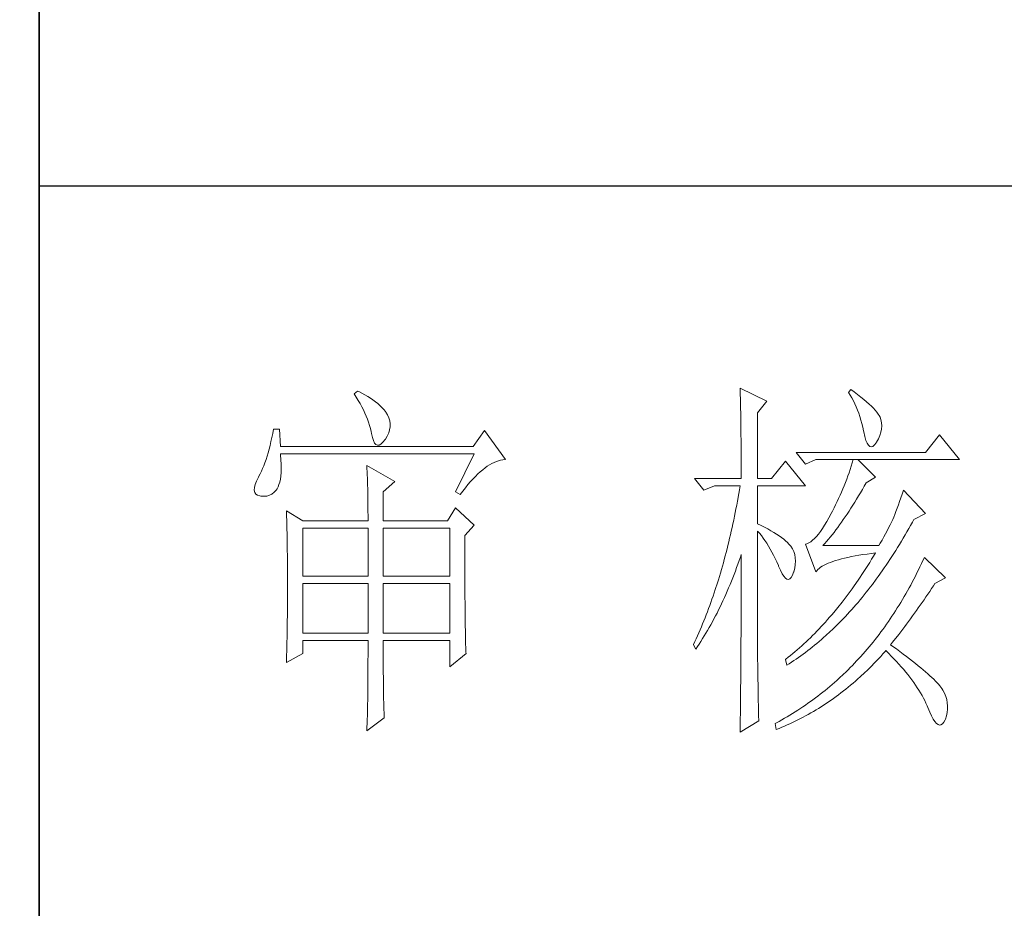
# Model space of a CAD drawing. Units: millimetres. Extents: x 17736 to 21063, y -28787 to -26458.
# Drawn here: x 20752 to 20859, y -28180 to -28083 of the extents above; entities that cross this region are included whole.
import ezdxf

# ---------------------------------------------------------------- set-up
doc = ezdxf.new("R2010")
doc.units = ezdxf.units.MM
doc.layers.add('轮廓线', color=7, linetype='Continuous', lineweight=25)

# ---------------------------------------------------------------- blocks, each defined once
blk = doc.blocks.new('文字')
at = {"layer": '轮廓线', "color": 7, "lineweight": 0}
for p, q in [((3762.47, 817.1), (3762, 816.71)), ((3762, 816.71), (3762.29, 816.28)), ((3762.62, 817.02), (3762.47, 817.1)), ((3763.04, 816.81), (3762.62, 817.02)), ((3763.44, 816.6), (3763.04, 816.81)), ((3763.82, 816.38), (3763.44, 816.6)), ((3764.19, 816.15), (3763.82, 816.38)), ((3813.46, 817.49), (3813.47, 817.03)), ((3817.04, 815.74), (3813.46, 817.49)), ((3813.47, 817.03), (3813.49, 816.58)), ((3813.49, 816.58), (3813.5, 816.12)), ((3828.23, 817.29), (3827.92, 816.9)), ((3827.92, 816.9), (3828.14, 816.55)), ((3828.14, 816.55), (3828.36, 816.18)), ((3828.66, 816.98), (3828.23, 817.29)), ((3829.12, 816.64), (3828.66, 816.98)), ((3829.56, 816.3), (3829.12, 816.64)), ((3762.29, 816.28), (3762.55, 815.85)), ((3762.55, 815.85), (3762.81, 815.43)), ((3762.81, 815.43), (3763.04, 815.01)), ((3764.53, 815.91), (3764.19, 816.15)), ((3764.86, 815.67), (3764.53, 815.91)), ((3765.17, 815.42), (3764.86, 815.67)), ((3765.45, 815.17), (3765.17, 815.42)), ((3765.72, 814.91), (3765.45, 815.17)), ((3813.5, 816.12), (3813.51, 815.66)), ((3813.51, 815.66), (3813.53, 814.73)), ((3815.8, 814.18), (3817.04, 815.74)), ((3828.36, 816.18), (3828.56, 815.8)), ((3828.56, 815.8), (3828.75, 815.4)), ((3828.75, 815.4), (3828.93, 815)), ((3829.95, 815.98), (3829.56, 816.3)), ((3830.32, 815.67), (3829.95, 815.98)), ((3830.66, 815.37), (3830.32, 815.67)), ((3830.96, 815.08), (3830.66, 815.37)), ((3831.24, 814.8), (3830.96, 815.08)), ((3763.04, 815.01), (3763.26, 814.59)), ((3763.26, 814.59), (3763.45, 814.17)), ((3763.45, 814.17), (3763.64, 813.76)), ((3763.64, 813.76), (3763.8, 813.35)), ((3765.97, 814.65), (3765.72, 814.91)), ((3766.2, 814.37), (3765.97, 814.65)), ((3766.26, 814.29), (3766.2, 814.37)), ((3766.48, 813.91), (3766.26, 814.29)), ((3766.65, 813.52), (3766.48, 813.91)), ((3813.53, 814.73), (3813.54, 814.26)), ((3813.54, 814.26), (3813.55, 813.79)), ((3813.55, 813.79), (3813.56, 813.32)), ((3815.8, 805.43), (3815.8, 814.18)), ((3828.93, 815), (3829.11, 814.57)), ((3829.11, 814.57), (3829.27, 814.14)), ((3829.27, 814.14), (3829.42, 813.7)), ((3831.48, 814.54), (3831.24, 814.8)), ((3831.68, 814.29), (3831.48, 814.54)), ((3831.86, 814.04), (3831.68, 814.29)), ((3832.01, 813.82), (3831.86, 814.04)), ((3832.12, 813.6), (3832.01, 813.82)), ((3763.8, 813.35), (3763.95, 812.94)), ((3763.95, 812.94), (3764.08, 812.53)), ((3764.08, 812.53), (3764.19, 812.13)), ((3766.76, 813.13), (3766.65, 813.52)), ((3766.82, 812.73), (3766.76, 813.13)), ((3766.81, 812.33), (3766.82, 812.73)), ((3813.56, 813.32), (3813.56, 812.84)), ((3813.56, 812.84), (3813.58, 811.88)), ((3829.42, 813.7), (3829.56, 813.24)), ((3829.56, 813.24), (3829.69, 812.77)), ((3829.69, 812.77), (3829.81, 812.28)), ((3832.23, 813.29), (3832.12, 813.6)), ((3832.32, 812.88), (3832.23, 813.29)), ((3832.35, 812.46), (3832.32, 812.88)), ((3832.32, 812.04), (3832.35, 812.46)), ((3751.16, 811.46), (3751.05, 810.9)), ((3751.27, 812.04), (3751.16, 811.46)), ((3752.05, 812.04), (3751.27, 812.04)), ((3752.21, 809.71), (3752.05, 812.04)), ((3764.19, 812.13), (3764.28, 811.72)), ((3764.28, 811.72), (3764.33, 811.46)), ((3764.33, 811.46), (3764.45, 810.92)), ((3766.2, 810.68), (3766.44, 811.1)), ((3766.44, 811.1), (3766.62, 811.52)), ((3766.62, 811.52), (3766.74, 811.93)), ((3766.74, 811.93), (3766.81, 812.33)), ((3779.41, 811.85), (3777.86, 809.71)), ((3782.21, 807.96), (3779.41, 811.85)), ((3813.58, 811.88), (3813.58, 811.4)), ((3813.58, 811.4), (3813.59, 810.43)), ((3829.81, 812.28), (3829.92, 811.78)), ((3829.92, 811.78), (3829.94, 811.65)), ((3829.94, 811.65), (3830.08, 811.04)), ((3831.9, 810.74), (3832.1, 811.18)), ((3832.1, 811.18), (3832.24, 811.61)), ((3832.24, 811.61), (3832.32, 812.04)), ((3840.05, 811.26), (3838.18, 808.93)), ((3842.69, 807.96), (3840.05, 811.26)), ((3750.81, 809.84), (3750.68, 809.34)), ((3750.93, 810.36), (3750.81, 809.84)), ((3751.05, 810.9), (3750.93, 810.36)), ((3764.45, 810.92), (3764.58, 810.49)), ((3764.58, 810.49), (3764.74, 810.17)), ((3764.74, 810.17), (3764.92, 809.97)), ((3764.92, 809.97), (3765.12, 809.88)), ((3765.12, 809.88), (3765.35, 809.9)), ((3765.35, 809.9), (3765.59, 810.02)), ((3765.59, 810.02), (3765.86, 810.27)), ((3765.86, 810.27), (3766.15, 810.62)), ((3766.15, 810.62), (3766.2, 810.68)), ((3813.59, 810.43), (3813.6, 809.93)), ((3813.6, 809.93), (3813.6, 809.44)), ((3830.08, 811.04), (3830.24, 810.53)), ((3830.24, 810.53), (3830.4, 810.14)), ((3830.4, 810.14), (3830.57, 809.87)), ((3830.57, 809.87), (3830.75, 809.71)), ((3831.15, 809.73), (3831.37, 809.91)), ((3831.37, 809.91), (3831.6, 810.21)), ((3831.6, 810.21), (3831.65, 810.29)), ((3831.65, 810.29), (3831.9, 810.74)), ((3750.55, 808.86), (3750.41, 808.4)), ((3750.68, 809.34), (3750.55, 808.86)), ((3777.86, 809.71), (3752.21, 809.71)), ((3752.22, 808.6), (3752.21, 808.73)), ((3752.21, 808.73), (3778.01, 808.73)), ((3752.26, 807.95), (3752.22, 808.6)), ((3778.01, 808.73), (3775.53, 803.68)), ((3813.6, 809.44), (3813.61, 808.95)), ((3813.61, 808.95), (3813.61, 808.45)), ((3838.18, 808.93), (3820.93, 808.93)), ((3820.93, 808.93), (3822.17, 807.37)), ((3830.75, 809.71), (3830.95, 809.66)), ((3830.95, 809.66), (3831.15, 809.73)), ((3750.12, 807.54), (3749.97, 807.15)), ((3750.27, 807.96), (3750.12, 807.54)), ((3750.41, 808.4), (3750.27, 807.96)), ((3752.29, 807.34), (3752.26, 807.95)), ((3752.29, 806.77), (3752.29, 807.34)), ((3763.71, 807.18), (3763.73, 806.77)), ((3767.44, 805.04), (3763.71, 807.18)), ((3779.77, 807.08), (3780.08, 807.28)), ((3780.08, 807.28), (3780.38, 807.45)), ((3780.38, 807.45), (3780.67, 807.59)), ((3780.67, 807.59), (3780.97, 807.72)), ((3780.97, 807.72), (3781.25, 807.81)), ((3781.25, 807.81), (3781.54, 807.88)), ((3781.54, 807.88), (3781.82, 807.93)), ((3781.82, 807.93), (3782.09, 807.96)), ((3782.09, 807.96), (3782.21, 807.96)), ((3813.61, 808.45), (3813.62, 807.44)), ((3813.62, 807.44), (3813.62, 806.43)), ((3819.52, 807.76), (3817.66, 805.43)), ((3822.17, 804.46), (3819.52, 807.76)), ((3822.17, 807.37), (3823.57, 807.96)), ((3823.57, 807.96), (3842.69, 807.96)), ((3828.41, 807.52), (3828.27, 807.08)), ((3828.55, 807.96), (3828.41, 807.52)), ((3831.5, 805.63), (3829.17, 807.96)), ((3749.5, 806.08), (3749.33, 805.76)), ((3749.66, 806.41), (3749.5, 806.08)), ((3749.82, 806.77), (3749.66, 806.41)), ((3749.97, 807.15), (3749.82, 806.77)), ((3752.24, 805.77), (3752.28, 806.25)), ((3752.28, 806.25), (3752.29, 806.77)), ((3763.73, 806.77), (3763.75, 806.35)), ((3763.75, 806.35), (3763.76, 805.92)), ((3763.76, 805.92), (3763.78, 805.47)), ((3778.19, 805.73), (3778.51, 806.05)), ((3778.51, 806.05), (3778.83, 806.34)), ((3778.83, 806.34), (3779.15, 806.61)), ((3779.15, 806.61), (3779.46, 806.86)), ((3779.46, 806.86), (3779.77, 807.08)), ((3813.62, 806.43), (3813.62, 805.92)), ((3813.62, 805.92), (3813.62, 805.43)), ((3827.98, 806.21), (3827.83, 805.78)), ((3828.13, 806.65), (3827.98, 806.21)), ((3828.27, 807.08), (3828.13, 806.65)), ((3748.82, 804.63), (3748.72, 804.22)), ((3748.99, 805.1), (3748.82, 804.63)), ((3749.25, 805.63), (3748.99, 805.1)), ((3749.33, 805.76), (3749.25, 805.63)), ((3751.88, 804.32), (3752, 804.62)), ((3752, 804.62), (3752.1, 804.96)), ((3752.1, 804.96), (3752.18, 805.34)), ((3752.18, 805.34), (3752.24, 805.77)), ((3763.78, 805.47), (3763.8, 805.02)), ((3763.8, 805.02), (3763.81, 804.56)), ((3763.81, 804.56), (3763.82, 804.09)), ((3765.89, 803.68), (3767.44, 805.04)), ((3776.84, 804.2), (3777.19, 804.62)), ((3777.19, 804.62), (3777.52, 805.02)), ((3777.52, 805.02), (3777.86, 805.39)), ((3777.86, 805.39), (3778.19, 805.73)), ((3807.4, 805.43), (3808.64, 803.88)), ((3807.4, 805.43), (3813.62, 805.43)), ((3815.8, 805.43), (3817.66, 805.43)), ((3827.5, 804.91), (3827.33, 804.48)), ((3827.67, 805.35), (3827.5, 804.91)), ((3827.83, 805.78), (3827.67, 805.35)), ((3830.02, 804.43), (3830.25, 804.85)), ((3830.25, 804.85), (3831.5, 805.63)), ((3748.72, 804.22), (3748.7, 803.88)), ((3748.7, 803.88), (3748.77, 803.59)), ((3748.77, 803.59), (3748.91, 803.37)), ((3748.91, 803.37), (3749.14, 803.21)), ((3749.14, 803.21), (3749.44, 803.12)), ((3750.72, 803.21), (3751.05, 803.37)), ((3751.05, 803.37), (3751.34, 803.6)), ((3751.34, 803.6), (3751.61, 803.89)), ((3751.61, 803.89), (3751.74, 804.07)), ((3751.74, 804.07), (3751.88, 804.32)), ((3763.82, 804.09), (3763.83, 803.61)), ((3763.83, 803.61), (3763.84, 803.12)), ((3765.89, 799.79), (3765.89, 803.68)), ((3775.53, 803.68), (3776.15, 803.29)), ((3776.15, 803.29), (3776.5, 803.76)), ((3776.5, 803.76), (3776.84, 804.2)), ((3808.64, 803.88), (3810.04, 804.46)), ((3810.04, 804.46), (3813.46, 804.46)), ((3813.29, 803.42), (3813.1, 802.4)), ((3813.38, 803.94), (3813.29, 803.42)), ((3813.46, 804.46), (3813.38, 803.94)), ((3815.8, 799.4), (3815.8, 804.46)), ((3815.8, 804.46), (3822.17, 804.46)), ((3826.97, 803.63), (3826.79, 803.21)), ((3827.16, 804.06), (3826.97, 803.63)), ((3827.33, 804.48), (3827.16, 804.06)), ((3829.25, 803.11), (3829.51, 803.54)), ((3829.51, 803.54), (3829.76, 803.98)), ((3829.76, 803.98), (3830.02, 804.43)), ((3835.06, 803.36), (3834.88, 802.86)), ((3835.23, 803.88), (3835.06, 803.36)), ((3838.18, 800.77), (3835.23, 803.88)), ((3749.44, 803.12), (3749.56, 803.1)), ((3749.56, 803.1), (3749.98, 803.07)), ((3749.98, 803.07), (3750.36, 803.1)), ((3750.36, 803.1), (3750.72, 803.21)), ((3763.84, 803.12), (3763.85, 802.62)), ((3763.85, 802.62), (3763.85, 802.1)), ((3763.85, 802.1), (3763.86, 801.58)), ((3813.1, 802.4), (3813.01, 801.9)), ((3826.19, 801.94), (3825.98, 801.52)), ((3826.4, 802.36), (3826.19, 801.94)), ((3826.59, 802.78), (3826.4, 802.36)), ((3826.79, 803.21), (3826.59, 802.78)), ((3828.49, 801.87), (3828.74, 802.28)), ((3828.74, 802.28), (3828.99, 802.69)), ((3828.99, 802.69), (3829.25, 803.11)), ((3834.56, 801.92), (3834.4, 801.48)), ((3834.72, 802.38), (3834.56, 801.92)), ((3834.88, 802.86), (3834.72, 802.38)), ((3752.98, 801.15), (3753, 800.75)), ((3755.16, 799.79), (3752.98, 801.15)), ((3753, 800.75), (3753.01, 800.34)), ((3763.86, 801.58), (3763.86, 801.05)), ((3763.86, 801.05), (3763.87, 800.51)), ((3775.53, 801.54), (3774.44, 799.79)), ((3778.01, 799.21), (3775.53, 801.54)), ((3812.91, 801.39), (3812.71, 800.4)), ((3813.01, 801.9), (3812.91, 801.39)), ((3825.59, 800.77), (3825.3, 800.21)), ((3825.77, 801.1), (3825.59, 800.77)), ((3825.98, 801.52), (3825.77, 801.1)), ((3827.48, 800.33), (3827.73, 800.7)), ((3827.73, 800.7), (3827.98, 801.09)), ((3827.98, 801.09), (3828.23, 801.47)), ((3828.23, 801.47), (3828.49, 801.87)), ((3834.09, 800.66), (3833.95, 800.29)), ((3834.24, 801.06), (3834.09, 800.66)), ((3834.4, 801.48), (3834.24, 801.06)), ((3836.63, 799.99), (3838.18, 800.77)), ((3753.01, 800.34), (3753.03, 799.92)), ((3753.03, 799.92), (3753.04, 799.49)), ((3753.04, 799.49), (3753.05, 799.06)), ((3755.16, 799.79), (3763.87, 799.79)), ((3763.87, 800.51), (3763.87, 799.79)), ((3765.89, 799.79), (3774.44, 799.79)), ((3812.51, 799.41), (3812.4, 798.92)), ((3812.61, 799.9), (3812.51, 799.41)), ((3812.71, 800.4), (3812.61, 799.9)), ((3816.26, 799.18), (3815.8, 799.4)), ((3825.02, 799.69), (3824.73, 799.22)), ((3825.3, 800.21), (3825.02, 799.69)), ((3826.72, 799.26), (3826.97, 799.61)), ((3826.97, 799.61), (3827.22, 799.97)), ((3827.22, 799.97), (3827.48, 800.33)), ((3833.65, 799.62), (3833.46, 799.25)), ((3833.83, 799.99), (3833.65, 799.62)), ((3833.95, 800.29), (3833.83, 799.99)), ((3836.19, 799.19), (3836.43, 799.63)), ((3836.43, 799.63), (3836.63, 799.99)), ((3753.05, 799.06), (3753.06, 798.62)), ((3753.06, 798.62), (3753.07, 798.16)), ((3753.07, 798.16), (3753.08, 797.7)), ((3755.16, 792.4), (3755.16, 798.82)), ((3755.16, 798.82), (3763.87, 798.82)), ((3763.87, 798.82), (3763.87, 792.4)), ((3765.89, 792.4), (3765.89, 798.82)), ((3765.89, 798.82), (3774.75, 798.82)), ((3774.75, 798.82), (3774.75, 792.4)), ((3776.77, 797.85), (3778.01, 799.21)), ((3812.29, 798.43), (3812.18, 797.95)), ((3812.4, 798.92), (3812.29, 798.43)), ((3815.8, 781.82), (3815.8, 798.43)), ((3815.8, 798.43), (3816.05, 798.14)), ((3816.05, 798.14), (3816.3, 797.83)), ((3816.72, 798.94), (3816.26, 799.18)), ((3817.17, 798.71), (3816.72, 798.94)), ((3817.58, 798.47), (3817.17, 798.71)), ((3817.97, 798.24), (3817.58, 798.47)), ((3818.33, 798.01), (3817.97, 798.24)), ((3818.67, 797.79), (3818.33, 798.01)), ((3823.91, 798.03), (3823.65, 797.72)), ((3824.18, 798.39), (3823.91, 798.03)), ((3824.46, 798.78), (3824.18, 798.39)), ((3824.73, 799.22), (3824.46, 798.78)), ((3825.73, 797.95), (3825.98, 798.26)), ((3825.98, 798.26), (3826.22, 798.59)), ((3826.22, 798.59), (3826.48, 798.92)), ((3826.48, 798.92), (3826.72, 799.26)), ((3832.83, 798.07), (3832.61, 797.66)), ((3833.05, 798.48), (3832.83, 798.07)), ((3833.26, 798.87), (3833.05, 798.48)), ((3833.46, 799.25), (3833.26, 798.87)), ((3835.46, 797.91), (3835.7, 798.33)), ((3835.7, 798.33), (3835.95, 798.76)), ((3835.95, 798.76), (3836.19, 799.19)), ((3753.08, 797.7), (3753.09, 797.24)), ((3753.09, 797.24), (3753.1, 796.76)), ((3753.1, 796.76), (3753.1, 796.27)), ((3776.77, 795.18), (3776.77, 797.85)), ((3811.96, 797), (3811.84, 796.52)), ((3812.07, 797.47), (3811.96, 797)), ((3812.18, 797.95), (3812.07, 797.47)), ((3816.3, 797.83), (3816.54, 797.5)), ((3816.54, 797.5), (3816.78, 797.16)), ((3816.78, 797.16), (3817.02, 796.8)), ((3817.02, 796.8), (3817.25, 796.43)), ((3818.98, 797.57), (3818.67, 797.79)), ((3819.27, 797.35), (3818.98, 797.57)), ((3819.53, 797.13), (3819.27, 797.35)), ((3819.76, 796.91), (3819.53, 797.13)), ((3819.97, 796.7), (3819.76, 796.91)), ((3820.15, 796.49), (3819.97, 796.7)), ((3822.37, 796.75), (3822.17, 796.68)), ((3822.17, 796.68), (3823.57, 792.99)), ((3822.62, 796.86), (3822.37, 796.75)), ((3822.87, 797.01), (3822.62, 796.86)), ((3823.13, 797.21), (3822.87, 797.01)), ((3823.39, 797.44), (3823.13, 797.21)), ((3823.65, 797.72), (3823.39, 797.44)), ((3824.5, 796.49), (3824.75, 796.76)), ((3824.75, 796.76), (3824.99, 797.05)), ((3824.99, 797.05), (3825.24, 797.34)), ((3825.24, 797.34), (3825.48, 797.64)), ((3825.48, 797.64), (3825.73, 797.95)), ((3832.14, 796.8), (3831.96, 796.49)), ((3832.38, 797.23), (3832.14, 796.8)), ((3832.61, 797.66), (3832.38, 797.23)), ((3834.46, 796.25), (3834.71, 796.66)), ((3834.71, 796.66), (3834.96, 797.07)), ((3834.96, 797.07), (3835.21, 797.49)), ((3835.21, 797.49), (3835.46, 797.91)), ((3753.1, 796.27), (3753.11, 795.78)), ((3753.11, 795.78), (3753.12, 795.28)), ((3811.6, 795.58), (3811.48, 795.12)), ((3811.72, 796.05), (3811.6, 795.58)), ((3811.84, 796.52), (3811.72, 796.05)), ((3817.25, 796.43), (3817.48, 796.04)), ((3817.48, 796.04), (3817.7, 795.63)), ((3817.7, 795.63), (3817.92, 795.21)), ((3820.21, 796.41), (3820.15, 796.49)), ((3820.44, 796.06), (3820.21, 796.41)), ((3820.61, 795.69), (3820.44, 796.06)), ((3820.74, 795.3), (3820.61, 795.69)), ((3831.96, 796.49), (3824.5, 796.49)), ((3829.84, 795.3), (3830.4, 795.37)), ((3830.4, 795.37), (3830.98, 795.45)), ((3830.98, 795.45), (3831.5, 795.51)), ((3831.5, 795.51), (3831.25, 795.09)), ((3833.7, 795.05), (3833.96, 795.45)), ((3833.96, 795.45), (3834.21, 795.85)), ((3834.21, 795.85), (3834.46, 796.25)), ((3753.12, 795.28), (3753.12, 794.77)), ((3753.12, 794.77), (3753.13, 794.25)), ((3753.13, 794.25), (3753.13, 793.72)), ((3776.78, 794.47), (3776.77, 795.18)), ((3776.78, 793.79), (3776.78, 794.47)), ((3811.23, 794.2), (3810.97, 793.29)), ((3811.35, 794.66), (3811.23, 794.2)), ((3811.48, 795.12), (3811.35, 794.66)), ((3813.17, 794.02), (3813.33, 794.49)), ((3813.33, 794.49), (3813.5, 794.97)), ((3813.5, 794.97), (3813.62, 795.32)), ((3813.62, 795.32), (3813.62, 793.82)), ((3817.92, 795.21), (3818.14, 794.77)), ((3818.14, 794.77), (3818.35, 794.32)), ((3818.35, 794.32), (3818.56, 793.86)), ((3820.81, 794.88), (3820.74, 795.3)), ((3820.84, 794.44), (3820.81, 794.88)), ((3820.82, 793.98), (3820.84, 794.44)), ((3824.92, 794.01), (3825.21, 794.14)), ((3825.21, 794.14), (3825.52, 794.26)), ((3825.52, 794.26), (3825.84, 794.38)), ((3825.84, 794.38), (3826.2, 794.5)), ((3826.2, 794.5), (3826.57, 794.61)), ((3826.57, 794.61), (3826.97, 794.72)), ((3826.97, 794.72), (3827.39, 794.83)), ((3827.39, 794.83), (3827.84, 794.93)), ((3827.84, 794.93), (3828.3, 795.03)), ((3828.3, 795.03), (3828.79, 795.12)), ((3828.79, 795.12), (3829.3, 795.21)), ((3829.3, 795.21), (3829.84, 795.3)), ((3830.74, 794.26), (3830.48, 793.86)), ((3830.99, 794.68), (3830.74, 794.26)), ((3831.25, 795.09), (3830.99, 794.68)), ((3832.93, 793.89), (3833.19, 794.27)), ((3833.19, 794.27), (3833.44, 794.66)), ((3833.44, 794.66), (3833.7, 795.05)), ((3837.64, 794.09), (3837.44, 793.67)), ((3837.84, 794.51), (3837.64, 794.09)), ((3838.03, 794.93), (3837.84, 794.51)), ((3840.83, 792.21), (3838.03, 794.93)), ((3753.13, 793.72), (3753.13, 793.19)), ((3753.13, 793.19), (3753.14, 792.64)), ((3776.78, 793.12), (3776.78, 793.79)), ((3776.78, 792.48), (3776.78, 793.12)), ((3810.84, 792.84), (3810.57, 791.95)), ((3810.97, 793.29), (3810.84, 792.84)), ((3812.65, 792.64), (3812.83, 793.09)), ((3812.83, 793.09), (3813, 793.56)), ((3813, 793.56), (3813.17, 794.02)), ((3813.62, 793.82), (3813.62, 793.33)), ((3813.62, 793.33), (3813.62, 791.84)), ((3818.56, 793.86), (3818.59, 793.76)), ((3818.59, 793.76), (3818.83, 793.2)), ((3818.83, 793.2), (3819.07, 792.75)), ((3819.07, 792.75), (3819.29, 792.4)), ((3820.44, 792.54), (3820.6, 792.94)), ((3820.6, 792.94), (3820.61, 792.99)), ((3820.61, 792.99), (3820.74, 793.49)), ((3820.74, 793.49), (3820.82, 793.98)), ((3823.57, 792.99), (3823.69, 793.14)), ((3823.69, 793.14), (3823.84, 793.3)), ((3823.84, 793.3), (3824.01, 793.45)), ((3824.01, 793.45), (3824.2, 793.6)), ((3824.2, 793.6), (3824.42, 793.74)), ((3824.42, 793.74), (3824.66, 793.87)), ((3824.66, 793.87), (3824.92, 794.01)), ((3829.97, 793.06), (3829.71, 792.66)), ((3830.22, 793.45), (3829.97, 793.06)), ((3830.48, 793.86), (3830.22, 793.45)), ((3831.88, 792.39), (3832.41, 793.13)), ((3832.41, 793.13), (3832.67, 793.51)), ((3832.67, 793.51), (3832.93, 793.89)), ((3837.04, 792.85), (3836.84, 792.44)), ((3837.24, 793.26), (3837.04, 792.85)), ((3837.44, 793.67), (3837.24, 793.26)), ((3753.14, 792.64), (3753.14, 792.09)), ((3753.14, 792.09), (3753.14, 790.69)), ((3763.87, 792.4), (3755.16, 792.4)), ((3755.16, 784.82), (3755.16, 791.43)), ((3755.16, 791.43), (3763.87, 791.43)), ((3763.87, 791.43), (3763.87, 784.82)), ((3774.75, 792.4), (3765.89, 792.4)), ((3765.89, 784.82), (3765.89, 791.43)), ((3765.89, 791.43), (3774.75, 791.43)), ((3774.75, 791.43), (3774.75, 784.82)), ((3776.78, 791.85), (3776.78, 792.48)), ((3776.78, 791.23), (3776.78, 791.85)), ((3810.43, 791.51), (3810.15, 790.63)), ((3810.57, 791.95), (3810.43, 791.51)), ((3812.12, 791.29), (3812.3, 791.74)), ((3812.3, 791.74), (3812.48, 792.18)), ((3812.48, 792.18), (3812.65, 792.64)), ((3813.62, 791.84), (3813.61, 791.35)), ((3819.29, 792.4), (3819.51, 792.16)), ((3819.51, 792.16), (3819.71, 792.02)), ((3819.71, 792.02), (3819.9, 791.99)), ((3819.9, 791.99), (3820.09, 792.07)), ((3820.09, 792.07), (3820.27, 792.25)), ((3820.27, 792.25), (3820.44, 792.54)), ((3829.18, 791.88), (3828.66, 791.12)), ((3829.45, 792.27), (3829.18, 791.88)), ((3829.71, 792.66), (3829.45, 792.27)), ((3831.09, 791.31), (3831.62, 792.03)), ((3831.62, 792.03), (3831.88, 792.39)), ((3836.42, 791.64), (3836.21, 791.24)), ((3836.63, 792.04), (3836.42, 791.64)), ((3836.84, 792.44), (3836.63, 792.04)), ((3839.23, 791.13), (3839.43, 791.43)), ((3839.43, 791.43), (3840.83, 792.21)), ((3753.14, 790.69), (3753.14, 790.15)), ((3753.14, 790.15), (3753.14, 789.62)), ((3776.79, 790.64), (3776.78, 791.23)), ((3776.79, 790.06), (3776.79, 790.64)), ((3810.01, 790.2), (3809.86, 789.77)), ((3810.15, 790.63), (3810.01, 790.2)), ((3811.56, 789.99), (3811.75, 790.42)), ((3811.75, 790.42), (3811.93, 790.85)), ((3811.93, 790.85), (3812.12, 791.29)), ((3813.61, 791.35), (3813.61, 790.36)), ((3813.61, 790.36), (3813.61, 789.87)), ((3828.13, 790.38), (3827.86, 790.02)), ((3828.39, 790.75), (3828.13, 790.38)), ((3828.66, 791.12), (3828.39, 790.75)), ((3830, 789.93), (3830.28, 790.27)), ((3830.28, 790.27), (3830.55, 790.61)), ((3830.55, 790.61), (3830.82, 790.96)), ((3830.82, 790.96), (3831.09, 791.31)), ((3835.77, 790.46), (3835.56, 790.07)), ((3835.99, 790.85), (3835.77, 790.46)), ((3836.21, 791.24), (3835.99, 790.85)), ((3838.23, 789.65), (3838.74, 790.39)), ((3838.74, 790.39), (3838.98, 790.76)), ((3838.98, 790.76), (3839.23, 791.13)), ((3753.14, 789.62), (3753.13, 789.1)), ((3753.13, 789.1), (3753.13, 788.58)), ((3776.79, 789.5), (3776.79, 790.06)), ((3776.8, 788.96), (3776.79, 789.5)), ((3776.8, 788.44), (3776.8, 788.96)), ((3809.56, 788.92), (3809.41, 788.5)), ((3809.71, 789.35), (3809.56, 788.92)), ((3809.86, 789.77), (3809.71, 789.35)), ((3810.98, 788.73), (3811.18, 789.14)), ((3811.18, 789.14), (3811.37, 789.56)), ((3811.37, 789.56), (3811.56, 789.99)), ((3813.61, 789.87), (3813.61, 789.38)), ((3813.61, 789.38), (3813.61, 788.89)), ((3813.61, 788.89), (3813.61, 788.39)), ((3827.05, 788.95), (3826.5, 788.26)), ((3827.32, 789.3), (3827.05, 788.95)), ((3827.59, 789.66), (3827.32, 789.3)), ((3827.86, 790.02), (3827.59, 789.66)), ((3828.9, 788.61), (3829.18, 788.93)), ((3829.18, 788.93), (3829.45, 789.26)), ((3829.45, 789.26), (3829.73, 789.59)), ((3829.73, 789.59), (3830, 789.93)), ((3834.88, 788.93), (3834.66, 788.55)), ((3835.34, 789.69), (3834.88, 788.93)), ((3835.56, 790.07), (3835.34, 789.69)), ((3837.47, 788.55), (3837.73, 788.91)), ((3837.73, 788.91), (3837.98, 789.28)), ((3837.98, 789.28), (3838.23, 789.65)), ((3753.13, 788.06), (3753.12, 787.55)), ((3753.12, 787.55), (3753.12, 787.05)), ((3753.13, 788.58), (3753.13, 788.06)), ((3776.81, 787.93), (3776.8, 788.44)), ((3776.81, 787.45), (3776.81, 787.93)), ((3809.11, 787.67), (3808.95, 787.26)), ((3809.26, 788.09), (3809.11, 787.67)), ((3809.41, 788.5), (3809.26, 788.09)), ((3810.18, 787.11), (3810.39, 787.5)), ((3810.39, 787.5), (3810.59, 787.91)), ((3810.59, 787.91), (3810.79, 788.32)), ((3810.79, 788.32), (3810.98, 788.73)), ((3813.61, 788.39), (3813.6, 787.91)), ((3813.6, 787.91), (3813.6, 787.42)), ((3825.95, 787.59), (3825.67, 787.27)), ((3826.5, 788.26), (3825.95, 787.59)), ((3827.78, 787.35), (3828.06, 787.66)), ((3828.06, 787.66), (3828.34, 787.97)), ((3828.34, 787.97), (3828.62, 788.29)), ((3828.62, 788.29), (3828.9, 788.61)), ((3834.19, 787.81), (3833.95, 787.45)), ((3834.42, 788.18), (3834.19, 787.81)), ((3834.66, 788.55), (3834.42, 788.18)), ((3836.45, 787.11), (3836.71, 787.47)), ((3836.71, 787.47), (3836.96, 787.82)), ((3836.96, 787.82), (3837.22, 788.19)), ((3837.22, 788.19), (3837.47, 788.55)), ((3753.11, 786.56), (3753.1, 786.07)), ((3753.12, 787.05), (3753.11, 786.56)), ((3776.82, 786.98), (3776.81, 787.45)), ((3776.82, 786.53), (3776.82, 786.98)), ((3776.83, 786.1), (3776.82, 786.53)), ((3808.63, 786.45), (3808.46, 786.05)), ((3808.79, 786.85), (3808.63, 786.45)), ((3808.95, 787.26), (3808.79, 786.85)), ((3809.56, 785.94), (3809.77, 786.32)), ((3809.77, 786.32), (3809.97, 786.71)), ((3809.97, 786.71), (3810.18, 787.11)), ((3813.6, 786.44), (3813.59, 785.95)), ((3813.6, 787.42), (3813.6, 786.93)), ((3813.6, 786.93), (3813.6, 786.44)), ((3824.83, 786.3), (3824.55, 785.99)), ((3825.11, 786.62), (3824.83, 786.3)), ((3825.39, 786.94), (3825.11, 786.62)), ((3825.67, 787.27), (3825.39, 786.94)), ((3826.35, 785.87), (3826.64, 786.16)), ((3826.64, 786.16), (3826.93, 786.45)), ((3826.93, 786.45), (3827.5, 787.05)), ((3827.5, 787.05), (3827.78, 787.35)), ((3833.23, 786.37), (3832.98, 786.02)), ((3833.71, 787.09), (3833.23, 786.37)), ((3833.95, 787.45), (3833.71, 787.09)), ((3835.66, 786.04), (3835.93, 786.39)), ((3835.93, 786.39), (3836.19, 786.75)), ((3836.19, 786.75), (3836.45, 787.11)), ((3753.09, 785.1), (3753.08, 784.63)), ((3753.1, 785.58), (3753.09, 785.1)), ((3753.1, 786.07), (3753.1, 785.58)), ((3776.83, 785.68), (3776.83, 786.1)), ((3776.84, 785.28), (3776.83, 785.68)), ((3776.84, 784.9), (3776.84, 785.28)), ((3776.85, 784.54), (3776.84, 784.9)), ((3808.13, 785.25), (3807.79, 784.46)), ((3808.3, 785.65), (3808.13, 785.25)), ((3808.46, 786.05), (3808.3, 785.65)), ((3808.91, 784.81), (3809.13, 785.18)), ((3809.13, 785.18), (3809.34, 785.56)), ((3809.34, 785.56), (3809.56, 785.94)), ((3813.59, 785.95), (3813.59, 785.47)), ((3813.59, 785.47), (3813.59, 784.98)), ((3813.59, 784.98), (3813.59, 784.5)), ((3823.7, 785.08), (3823.41, 784.79)), ((3823.98, 785.38), (3823.7, 785.08)), ((3824.27, 785.69), (3823.98, 785.38)), ((3824.55, 785.99), (3824.27, 785.69)), ((3824.89, 784.49), (3825.48, 785.03)), ((3825.48, 785.03), (3825.77, 785.31)), ((3825.77, 785.31), (3826.06, 785.59)), ((3826.06, 785.59), (3826.35, 785.87)), ((3832.23, 784.98), (3831.98, 784.64)), ((3832.48, 785.32), (3832.23, 784.98)), ((3832.74, 785.67), (3832.48, 785.32)), ((3832.98, 786.02), (3832.74, 785.67)), ((3834.6, 784.64), (3835.14, 785.34)), ((3835.14, 785.34), (3835.4, 785.69)), ((3835.4, 785.69), (3835.66, 786.04)), ((3753.06, 783.71), (3753.05, 783.25)), ((3753.07, 784.17), (3753.06, 783.71)), ((3753.08, 784.63), (3753.07, 784.17)), ((3763.87, 784.82), (3755.16, 784.82)), ((3755.16, 782.1), (3755.16, 783.85)), ((3755.16, 783.85), (3763.87, 783.85)), ((3763.87, 783.85), (3763.87, 781.86)), ((3774.75, 784.82), (3765.89, 784.82)), ((3765.89, 782.13), (3765.89, 783.85)), ((3765.89, 783.85), (3774.75, 783.85)), ((3774.75, 783.85), (3774.75, 780.35)), ((3776.86, 784.2), (3776.85, 784.54)), ((3776.87, 783.88), (3776.86, 784.2)), ((3776.88, 783.57), (3776.87, 783.88)), ((3776.88, 783.28), (3776.88, 783.57)), ((3807.44, 783.69), (3807.27, 783.31)), ((3807.62, 784.08), (3807.44, 783.69)), ((3807.79, 784.46), (3807.62, 784.08)), ((3808.01, 783.37), (3808.24, 783.73)), ((3808.24, 783.73), (3808.47, 784.09)), ((3808.47, 784.09), (3808.69, 784.45)), ((3808.69, 784.45), (3808.91, 784.81)), ((3813.58, 784.01), (3813.57, 782.08)), ((3813.59, 784.5), (3813.58, 784.01)), ((3822.26, 783.66), (3821.97, 783.39)), ((3822.55, 783.93), (3822.26, 783.66)), ((3822.84, 784.21), (3822.55, 783.93)), ((3823.13, 784.5), (3822.84, 784.21)), ((3823.41, 784.79), (3823.13, 784.5)), ((3823.7, 783.46), (3824, 783.71)), ((3824, 783.71), (3824.3, 783.97)), ((3824.3, 783.97), (3824.59, 784.23)), ((3824.59, 784.23), (3824.89, 784.49)), ((3831.19, 783.64), (3830.93, 783.32)), ((3831.46, 783.97), (3831.19, 783.64)), ((3831.98, 784.64), (3831.46, 783.97)), ((3833.52, 783.26), (3833.79, 783.61)), ((3833.79, 783.61), (3834.6, 784.64)), ((3753.03, 782.36), (3753.02, 781.92)), ((3753.04, 782.8), (3753.03, 782.36)), ((3753.05, 783.25), (3753.04, 782.8)), ((3776.89, 783.01), (3776.88, 783.28)), ((3776.9, 782.75), (3776.89, 783.01)), ((3776.91, 782.52), (3776.9, 782.75)), ((3776.92, 782.3), (3776.91, 782.52)), ((3776.93, 782.1), (3776.92, 782.3)), ((3807.27, 783.31), (3807.24, 783.26)), ((3807.24, 783.26), (3807.56, 782.68)), ((3807.56, 782.68), (3807.79, 783.03)), ((3807.79, 783.03), (3808.01, 783.37)), ((3820.78, 782.34), (3820.48, 782.09)), ((3821.08, 782.6), (3820.78, 782.34)), ((3821.38, 782.85), (3821.08, 782.6)), ((3821.67, 783.12), (3821.38, 782.85)), ((3821.97, 783.39), (3821.67, 783.12)), ((3821.87, 782.03), (3822.18, 782.26)), ((3822.18, 782.26), (3822.48, 782.49)), ((3822.48, 782.49), (3822.79, 782.72)), ((3822.79, 782.72), (3823.09, 782.97)), ((3823.09, 782.97), (3823.4, 783.21)), ((3823.4, 783.21), (3823.7, 783.46)), ((3830.12, 782.36), (3829.56, 781.73)), ((3830.39, 782.67), (3830.12, 782.36)), ((3830.66, 782.99), (3830.39, 782.67)), ((3830.93, 783.32), (3830.66, 782.99)), ((3832.51, 782.05), (3832.8, 782.38)), ((3832.8, 782.38), (3832.9, 782.49)), ((3832.9, 782.49), (3833.27, 782.13)), ((3833.8, 783.06), (3833.52, 783.26)), ((3834.29, 782.71), (3833.8, 783.06)), ((3834.76, 782.37), (3834.29, 782.71)), ((3835.21, 782.03), (3834.76, 782.37)), ((3752.98, 780.93), (3755.16, 782.1)), ((3752.99, 781.07), (3752.98, 780.93)), ((3753, 781.49), (3752.99, 781.07)), ((3753.02, 781.92), (3753, 781.49)), ((3763.87, 781.86), (3763.86, 781.23)), ((3763.86, 781.23), (3763.86, 780.62)), ((3765.89, 781.44), (3765.89, 782.13)), ((3765.89, 780.78), (3765.89, 781.44)), ((3774.75, 780.35), (3776.93, 782.1)), ((3813.57, 781.6), (3813.56, 781.12)), ((3813.56, 781.12), (3813.56, 780.16)), ((3813.57, 782.08), (3813.57, 781.6)), ((3815.8, 781.49), (3815.8, 781.82)), ((3815.8, 781.14), (3815.8, 781.49)), ((3815.81, 780.77), (3815.8, 781.14)), ((3819.58, 781.37), (3819.52, 781.32)), ((3819.52, 781.32), (3819.68, 780.54)), ((3819.89, 781.6), (3819.58, 781.37)), ((3820.19, 781.84), (3819.89, 781.6)), ((3820, 780.74), (3820.63, 781.16)), ((3820.48, 782.09), (3820.19, 781.84)), ((3820.63, 781.16), (3820.94, 781.37)), ((3820.94, 781.37), (3821.25, 781.58)), ((3821.25, 781.58), (3821.87, 782.03)), ((3829, 781.12), (3828.72, 780.82)), ((3829.29, 781.42), (3829, 781.12)), ((3829.56, 781.73), (3829.29, 781.42)), ((3831.31, 780.78), (3831.61, 781.09)), ((3831.61, 781.09), (3831.91, 781.4)), ((3831.91, 781.4), (3832.21, 781.73)), ((3832.21, 781.73), (3832.51, 782.05)), ((3833.27, 782.13), (3833.62, 781.77)), ((3833.62, 781.77), (3833.97, 781.41)), ((3833.97, 781.41), (3834.3, 781.06)), ((3834.3, 781.06), (3834.63, 780.7)), ((3835.64, 781.71), (3835.21, 782.03)), ((3836.06, 781.39), (3835.64, 781.71)), ((3836.46, 781.08), (3836.06, 781.39)), ((3836.84, 780.78), (3836.46, 781.08)), ((3763.86, 780.03), (3763.85, 779.45)), ((3763.86, 780.62), (3763.86, 780.03)), ((3765.9, 780.14), (3765.89, 780.78)), ((3765.9, 779.53), (3765.9, 780.14)), ((3813.56, 780.16), (3813.55, 779.68)), ((3813.55, 779.68), (3813.55, 779.2)), ((3815.81, 780.38), (3815.81, 780.77)), ((3815.82, 779.96), (3815.81, 780.38)), ((3815.82, 779.52), (3815.82, 779.96)), ((3819.68, 780.54), (3820, 780.74)), ((3827.55, 779.64), (3827.26, 779.36)), ((3827.85, 779.93), (3827.55, 779.64)), ((3828.14, 780.22), (3827.85, 779.93)), ((3828.43, 780.52), (3828.14, 780.22)), ((3828.72, 780.82), (3828.43, 780.52)), ((3830.08, 779.57), (3830.39, 779.86)), ((3830.39, 779.86), (3830.7, 780.16)), ((3830.7, 780.16), (3831, 780.47)), ((3831, 780.47), (3831.31, 780.78)), ((3834.63, 780.7), (3834.94, 780.35)), ((3834.94, 780.35), (3835.25, 780)), ((3835.25, 780), (3835.54, 779.64)), ((3835.54, 779.64), (3835.83, 779.29)), ((3837.2, 780.48), (3836.84, 780.78)), ((3837.55, 780.2), (3837.2, 780.48)), ((3837.88, 779.92), (3837.55, 780.2)), ((3838.19, 779.65), (3837.88, 779.92)), ((3838.49, 779.39), (3838.19, 779.65)), ((3763.85, 778.33), (3763.84, 777.8)), ((3763.85, 779.45), (3763.85, 778.88)), ((3763.85, 778.88), (3763.85, 778.33)), ((3765.91, 778.94), (3765.9, 779.53)), ((3765.91, 778.39), (3765.91, 778.94)), ((3765.92, 777.86), (3765.91, 778.39)), ((3813.55, 779.2), (3813.54, 778.25)), ((3815.83, 779.05), (3815.82, 779.52)), ((3815.84, 778.57), (3815.83, 779.05)), ((3815.85, 778.06), (3815.84, 778.57)), ((3826.35, 778.52), (3826.04, 778.25)), ((3826.65, 778.8), (3826.35, 778.52)), ((3827.26, 779.36), (3826.65, 778.8)), ((3828.52, 778.16), (3828.83, 778.43)), ((3828.83, 778.43), (3829.15, 778.71)), ((3829.15, 778.71), (3829.46, 778.99)), ((3829.46, 778.99), (3830.08, 779.57)), ((3835.83, 779.29), (3836.1, 778.94)), ((3836.1, 778.94), (3836.36, 778.59)), ((3836.36, 778.59), (3836.61, 778.24)), ((3838.76, 779.14), (3838.49, 779.39)), ((3839.02, 778.9), (3838.76, 779.14)), ((3839.27, 778.67), (3839.02, 778.9)), ((3839.49, 778.44), (3839.27, 778.67)), ((3839.7, 778.22), (3839.49, 778.44)), ((3763.84, 777.29), (3763.83, 776.79)), ((3763.84, 777.8), (3763.84, 777.29)), ((3765.92, 777.35), (3765.92, 777.86)), ((3765.93, 776.87), (3765.92, 777.35)), ((3813.53, 777.3), (3813.52, 776.82)), ((3813.54, 778.25), (3813.53, 777.77)), ((3813.53, 777.77), (3813.53, 777.3)), ((3815.86, 777.52), (3815.85, 778.06)), ((3815.87, 776.97), (3815.86, 777.52)), ((3815.88, 776.39), (3815.87, 776.97)), ((3824.79, 777.19), (3824.47, 776.94)), ((3825.11, 777.45), (3824.79, 777.19)), ((3825.42, 777.72), (3825.11, 777.45)), ((3825.73, 777.98), (3825.42, 777.72)), ((3826.04, 778.25), (3825.73, 777.98)), ((3826.91, 776.86), (3827.23, 777.11)), ((3827.23, 777.11), (3827.56, 777.37)), ((3827.56, 777.37), (3827.88, 777.63)), ((3827.88, 777.63), (3828.2, 777.89)), ((3828.2, 777.89), (3828.52, 778.16)), ((3836.61, 778.24), (3836.85, 777.89)), ((3836.85, 777.89), (3837.08, 777.55)), ((3837.08, 777.55), (3837.3, 777.2)), ((3837.3, 777.2), (3837.51, 776.85)), ((3839.89, 778.01), (3839.7, 778.22)), ((3840.07, 777.81), (3839.89, 778.01)), ((3840.22, 777.62), (3840.07, 777.81)), ((3840.36, 777.43), (3840.22, 777.62)), ((3840.49, 777.22), (3840.36, 777.43)), ((3840.71, 776.81), (3840.49, 777.22)), ((3763.82, 775.84), (3763.81, 775.39)), ((3763.83, 776.79), (3763.82, 776.31)), ((3763.82, 776.31), (3763.82, 775.84)), ((3765.94, 776.42), (3765.93, 776.87)), ((3765.95, 775.99), (3765.94, 776.42)), ((3765.96, 775.6), (3765.95, 775.99)), ((3813.52, 775.87), (3813.51, 775.4)), ((3813.52, 776.82), (3813.52, 776.34)), ((3813.52, 776.34), (3813.52, 775.87)), ((3815.89, 775.79), (3815.88, 776.39)), ((3815.91, 775.17), (3815.89, 775.79)), ((3822.84, 775.7), (3822.51, 775.47)), ((3823.17, 775.94), (3822.84, 775.7)), ((3823.5, 776.19), (3823.17, 775.94)), ((3823.83, 776.43), (3823.5, 776.19)), ((3824.15, 776.68), (3823.83, 776.43)), ((3824.47, 776.94), (3824.15, 776.68)), ((3824.93, 775.44), (3825.26, 775.67)), ((3825.26, 775.67), (3825.59, 775.9)), ((3825.59, 775.9), (3825.93, 776.13)), ((3825.93, 776.13), (3826.26, 776.37)), ((3826.26, 776.37), (3826.58, 776.61)), ((3826.58, 776.61), (3826.91, 776.86)), ((3837.51, 776.85), (3837.71, 776.51)), ((3837.71, 776.51), (3837.9, 776.16)), ((3837.9, 776.16), (3838.07, 775.82)), ((3838.07, 775.82), (3838.24, 775.48)), ((3840.88, 776.39), (3840.71, 776.81)), ((3841, 775.97), (3840.88, 776.39)), ((3841.08, 775.54), (3841, 775.97)), ((3763.79, 774.54), (3763.78, 774.14)), ((3763.8, 774.96), (3763.79, 774.54)), ((3763.81, 775.39), (3763.8, 774.96)), ((3765.97, 775.22), (3765.96, 775.6)), ((3765.98, 774.88), (3765.97, 775.22)), ((3765.99, 774.56), (3765.98, 774.88)), ((3766, 774.27), (3765.99, 774.56)), ((3813.5, 774.45), (3813.48, 773.04)), ((3813.51, 775.4), (3813.5, 774.93)), ((3813.5, 774.93), (3813.5, 774.45)), ((3815.92, 774.52), (3815.91, 775.17)), ((3815.93, 773.85), (3815.92, 774.52)), ((3821.15, 774.55), (3820.45, 774.11)), ((3821.83, 775), (3821.15, 774.55)), ((3822.17, 775.23), (3821.83, 775)), ((3822.51, 775.47), (3822.17, 775.23)), ((3822.89, 774.18), (3823.24, 774.38)), ((3823.24, 774.38), (3823.58, 774.59)), ((3823.58, 774.59), (3823.92, 774.79)), ((3823.92, 774.79), (3824.25, 775.01)), ((3824.25, 775.01), (3824.59, 775.22)), ((3824.59, 775.22), (3824.93, 775.44)), ((3838.24, 775.48), (3838.4, 775.13)), ((3838.4, 775.13), (3838.49, 774.91)), ((3838.49, 774.91), (3838.74, 774.3)), ((3841.06, 774.24), (3841.12, 774.68)), ((3841.12, 775.11), (3841.08, 775.54)), ((3841.12, 774.68), (3841.12, 775.11)), ((3763.71, 771.79), (3766.04, 773.54)), ((3763.76, 773.03), (3763.75, 772.69)), ((3763.78, 773.75), (3763.76, 773.38)), ((3763.76, 773.38), (3763.76, 773.03)), ((3763.78, 774.14), (3763.78, 773.75)), ((3766.01, 774), (3766, 774.27)), ((3766.03, 773.76), (3766.01, 774)), ((3766.04, 773.54), (3766.03, 773.76)), ((3813.46, 771.6), (3815.95, 773.15)), ((3813.48, 773.04), (3813.47, 772.57)), ((3815.95, 773.15), (3815.93, 773.85)), ((3818.68, 773.06), (3818.31, 772.87)), ((3819.04, 773.27), (3818.68, 773.06)), ((3819.4, 773.47), (3819.04, 773.27)), ((3819.75, 773.68), (3819.4, 773.47)), ((3820.1, 773.89), (3819.75, 773.68)), ((3820.45, 774.11), (3820.1, 773.89)), ((3820.44, 772.91), (3820.8, 773.08)), ((3820.8, 773.08), (3821.15, 773.25)), ((3821.15, 773.25), (3821.5, 773.43)), ((3821.5, 773.43), (3821.85, 773.61)), ((3821.85, 773.61), (3822.2, 773.79)), ((3822.2, 773.79), (3822.55, 773.99)), ((3822.55, 773.99), (3822.89, 774.18)), ((3838.74, 774.3), (3838.98, 773.78)), ((3838.98, 773.78), (3839.21, 773.35)), ((3839.21, 773.35), (3839.43, 773.02)), ((3840.61, 772.94), (3840.78, 773.25)), ((3840.78, 773.25), (3840.83, 773.35)), ((3840.83, 773.35), (3840.97, 773.79)), ((3840.97, 773.79), (3841.06, 774.24)), ((3763.72, 772.07), (3763.71, 771.79)), ((3763.73, 772.37), (3763.72, 772.07)), ((3763.75, 772.69), (3763.73, 772.37)), ((3813.47, 772.1), (3813.46, 771.64)), ((3813.47, 772.57), (3813.47, 772.1)), ((3818.31, 772.87), (3818.13, 772.77)), ((3818.13, 772.77), (3818.28, 771.99)), ((3818.28, 771.99), (3818.65, 772.13)), ((3818.65, 772.13), (3819.01, 772.28)), ((3819.01, 772.28), (3819.37, 772.43)), ((3819.37, 772.43), (3819.73, 772.58)), ((3819.73, 772.58), (3820.09, 772.74)), ((3820.09, 772.74), (3820.44, 772.91)), ((3839.43, 773.02), (3839.64, 772.78)), ((3839.64, 772.78), (3839.85, 772.62)), ((3839.85, 772.62), (3840.05, 772.57)), ((3840.05, 772.57), (3840.24, 772.6)), ((3840.24, 772.6), (3840.43, 772.72)), ((3840.43, 772.72), (3840.61, 772.94)), ((3813.46, 771.64), (3813.46, 771.6))]:
    blk.add_line(p, q, dxfattribs=at)
blk = doc.blocks.new('KFGFSCX')
for p, q in [((8003.812, -45882.239), (8003.812, -44533.439)), ((8003.812, -45882.239), (8003.812, -44533.439)), ((8003.812, -45491.294), (8171.788, -45491.294)), ((8003.812, -45491.294), (8171.788, -45491.294))]:
    blk.add_line(p, q)
blk.add_lwpolyline([(6232.588, -44533.439), (8003.812, -44533.439), (8003.812, -45882.239), (6232.588, -45882.239)], close=True)
blk.add_lwpolyline([(6232.588, -44533.439), (8003.812, -44533.439), (8003.812, -45882.239), (6232.588, -45882.239)], close=True)
blk.add_lwpolyline([(6232.588, -44533.439), (8003.812, -44533.439), (8003.812, -45882.239), (6232.588, -45882.239)], close=True)
blk.add_lwpolyline([(6232.588, -44533.439), (8003.812, -44533.439), (8003.812, -45882.239), (6232.588, -45882.239)], close=True)
at = {"layer": '轮廓线', "color": 0, "linetype": 'ByBlock', "lineweight": 13, "xscale": 0.48, "yscale": 0.48, "zscale": 0.48}
blk.add_blockref('文字', (6218.188, -45896.639), dxfattribs=at)
blk.add_blockref('文字', (6218.188, -45896.639), dxfattribs=at)

msp = doc.modelspace()

# ---------------------------------------------------------------- block references
at = {"xscale": 1.6905, "yscale": 1.6905, "zscale": 1.6905}
msp.add_blockref('KFGFSCX', (7223.77, 48801.57), dxfattribs=at)

doc.saveas('drawing.dxf')
